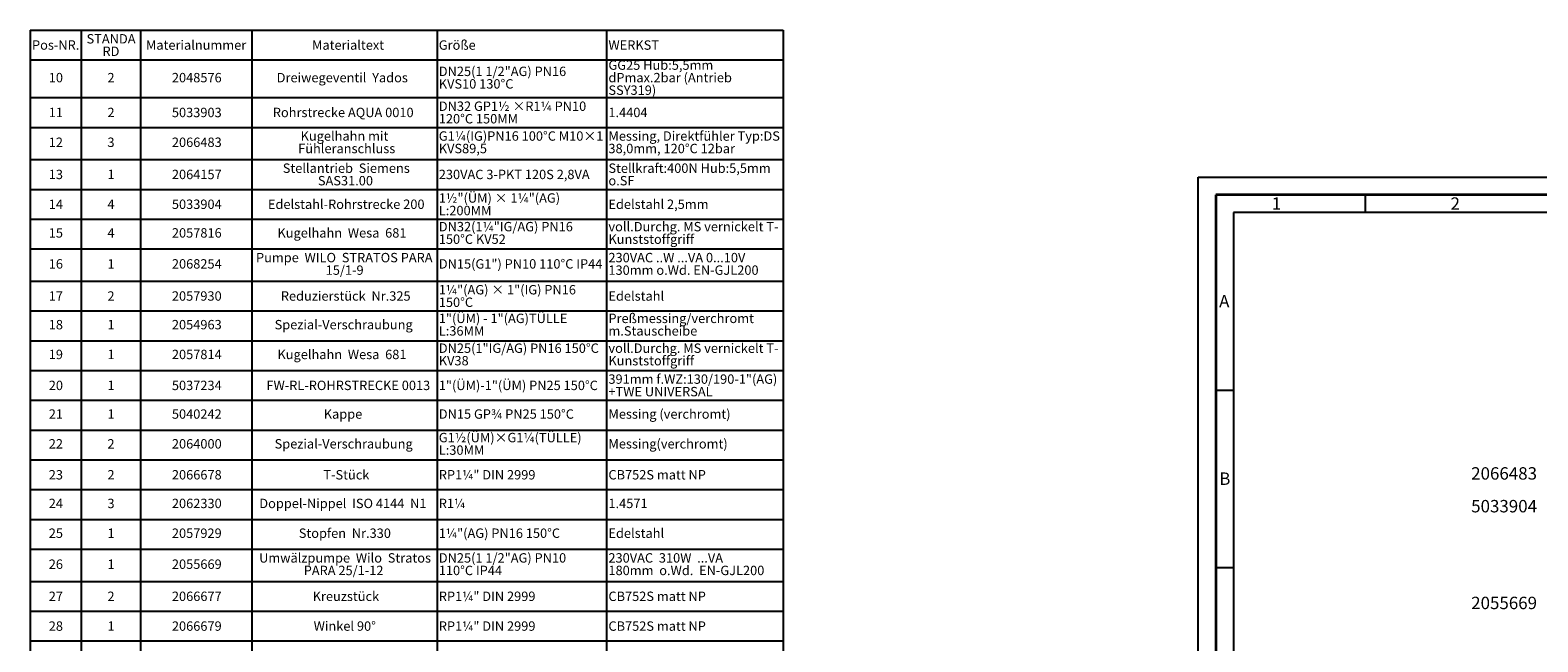
# Paper-space layout 'Blatt3' of a CAD drawing. Units: millimetres. Extents: x -3289 to 5940, y 0 to 4614.
# Drawn here: x -3289 to 957, y 2891 to 4614 of the extents above; entities that cross this region are included whole.
import ezdxf

# ---------------------------------------------------------------- set-up
doc = ezdxf.new("R2010")
doc.units = ezdxf.units.MM
for name, color, linetype in [('1', 7, 'Continuous'), ('61', 7, 'Continuous'), ('62', 7, 'Continuous')]:
    doc.layers.add(name, color=color, linetype=linetype)
doc.styles.add('SLDTEXTSTYLE0', font='TXT', dxfattribs={"width": 0.75})
doc.styles.add('SLDTEXTSTYLE1', font='TXT', dxfattribs={"width": 0.605})
doc.styles.add('SLDTEXTSTYLE2', font='TXT', dxfattribs={"width": 0.7})
doc.styles.add('SLDTEXTSTYLE3', font='TXT', dxfattribs={"width": 0.697368})

# ---------------------------------------------------------------- blocks, each defined once
blk = doc.blocks.new('SW_TABLEANNOTATION_0')
at = {"layer": '1', "color": 0, "ltscale": 10}
for p, q in [((0, 0), (0, -84.1)), ((0, 0), (143.9, 0)), ((143.9, 0), (143.9, -84.1)), ((143.9, 0), (311.1, 0)), ((311.1, 0), (311.1, -84.1)), ((311.1, 0), (624.1, 0)), ((624.1, 0), (624.1, -84.1)), ((624.1, 0), (1145.8, 0)), ((1145.8, 0), (1145.8, -84.1)), ((1145.8, 0), (1623.5, 0)), ((1623.5, 0), (1623.5, -84.1)), ((1623.5, 0), (2121, 0)), ((2121, 0), (2121, -84.1)), ((0, -84.1), (143.9, -84.1)), ((0, -84.1), (0, -190)), ((0, -84.1), (2121, -84.1)), ((143.9, -84.1), (311.1, -84.1)), ((143.9, -84.1), (143.9, -190)), ((311.1, -84.1), (624.1, -84.1)), ((311.1, -84.1), (311.1, -190)), ((624.1, -84.1), (1145.8, -84.1)), ((624.1, -84.1), (624.1, -190)), ((1145.8, -84.1), (1623.5, -84.1)), ((1145.8, -84.1), (1145.8, -190)), ((1623.5, -84.1), (2121, -84.1)), ((1623.5, -84.1), (1623.5, -190)), ((2121, -84.1), (2121, -190)), ((0, -190), (0, -273.9)), ((0, -190), (143.9, -190)), ((143.9, -190), (143.9, -273.9)), ((143.9, -190), (311.1, -190)), ((311.1, -190), (311.1, -273.9)), ((311.1, -190), (624.1, -190)), ((624.1, -190), (624.1, -273.9)), ((624.1, -190), (1145.8, -190)), ((1145.8, -190), (1145.8, -273.9)), ((1145.8, -190), (1623.5, -190)), ((1623.5, -190), (1623.5, -273.9)), ((1623.5, -190), (2121, -190)), ((2121, -190), (2121, -273.9)), ((0, -273.9), (0, -364.5)), ((0, -273.9), (143.9, -273.9)), ((143.9, -273.9), (143.9, -364.5)), ((143.9, -273.9), (311.1, -273.9)), ((311.1, -273.9), (311.1, -364.5)), ((311.1, -273.9), (624.1, -273.9)), ((624.1, -273.9), (624.1, -364.5)), ((624.1, -273.9), (1145.8, -273.9)), ((1145.8, -273.9), (1145.8, -364.5)), ((1145.8, -273.9), (1623.5, -273.9)), ((1623.5, -273.9), (1623.5, -364.5)), ((1623.5, -273.9), (2121, -273.9)), ((2121, -273.9), (2121, -364.5)), ((0, -364.5), (0, -448.6)), ((0, -364.5), (143.9, -364.5)), ((143.9, -364.5), (143.9, -448.6)), ((143.9, -364.5), (311.1, -364.5)), ((311.1, -364.5), (311.1, -448.6)), ((311.1, -364.5), (624.1, -364.5)), ((624.1, -364.5), (624.1, -448.6)), ((624.1, -364.5), (1145.8, -364.5)), ((1145.8, -364.5), (1145.8, -448.6)), ((1145.8, -364.5), (1623.5, -364.5)), ((1623.5, -364.5), (1623.5, -448.6)), ((1623.5, -364.5), (2121, -364.5)), ((2121, -364.5), (2121, -448.6)), ((0, -448.6), (0, -532.5)), ((0, -448.6), (143.9, -448.6)), ((143.9, -448.6), (143.9, -532.5)), ((143.9, -448.6), (311.1, -448.6)), ((311.1, -448.6), (311.1, -532.5)), ((311.1, -448.6), (624.1, -448.6)), ((624.1, -448.6), (624.1, -532.5)), ((624.1, -448.6), (1145.8, -448.6)), ((1145.8, -448.6), (1145.8, -532.5)), ((1145.8, -448.6), (1623.5, -448.6)), ((1623.5, -448.6), (1623.5, -532.5)), ((1623.5, -448.6), (2121, -448.6)), ((2121, -448.6), (2121, -532.5)), ((0, -532.5), (0, -616.5)), ((0, -532.5), (143.9, -532.5)), ((143.9, -532.5), (143.9, -616.5)), ((143.9, -532.5), (311.1, -532.5)), ((311.1, -532.5), (311.1, -616.5)), ((311.1, -532.5), (624.1, -532.5)), ((624.1, -532.5), (624.1, -616.5)), ((624.1, -532.5), (1145.8, -532.5)), ((1145.8, -532.5), (1145.8, -616.5)), ((1145.8, -532.5), (1623.5, -532.5)), ((1623.5, -532.5), (1623.5, -616.5)), ((1623.5, -532.5), (2121, -532.5)), ((2121, -532.5), (2121, -616.5)), ((0, -616.5), (0, -707)), ((0, -616.5), (143.9, -616.5)), ((143.9, -616.5), (143.9, -707)), ((143.9, -616.5), (311.1, -616.5)), ((311.1, -616.5), (311.1, -707)), ((311.1, -616.5), (624.1, -616.5)), ((624.1, -616.5), (624.1, -707)), ((624.1, -616.5), (1145.8, -616.5)), ((1145.8, -616.5), (1145.8, -707)), ((1145.8, -616.5), (1623.5, -616.5)), ((1623.5, -616.5), (1623.5, -707)), ((1623.5, -616.5), (2121, -616.5)), ((2121, -616.5), (2121, -707)), ((0, -707), (0, -791)), ((0, -707), (143.9, -707)), ((143.9, -707), (143.9, -791)), ((143.9, -707), (311.1, -707)), ((311.1, -707), (311.1, -791)), ((311.1, -707), (624.1, -707)), ((624.1, -707), (624.1, -791)), ((624.1, -707), (1145.8, -707)), ((1145.8, -707), (1145.8, -791)), ((1145.8, -707), (1623.5, -707)), ((1623.5, -707), (1623.5, -791)), ((1623.5, -707), (2121, -707)), ((2121, -707), (2121, -791)), ((0, -791), (0, -874.9)), ((0, -791), (143.9, -791)), ((143.9, -791), (143.9, -874.9)), ((143.9, -791), (311.1, -791)), ((311.1, -791), (311.1, -874.9)), ((311.1, -791), (624.1, -791)), ((624.1, -791), (624.1, -874.9)), ((624.1, -791), (1145.8, -791)), ((1145.8, -791), (1145.8, -874.9)), ((1145.8, -791), (1623.5, -791)), ((1623.5, -791), (1623.5, -874.9)), ((1623.5, -791), (2121, -791)), ((2121, -791), (2121, -874.9)), ((0, -874.9), (0, -958.8)), ((0, -874.9), (143.9, -874.9)), ((143.9, -874.9), (143.9, -958.8)), ((143.9, -874.9), (311.1, -874.9)), ((311.1, -874.9), (311.1, -958.8)), ((311.1, -874.9), (624.1, -874.9)), ((624.1, -874.9), (624.1, -958.8)), ((624.1, -874.9), (1145.8, -874.9)), ((1145.8, -874.9), (1145.8, -958.8)), ((1145.8, -874.9), (1623.5, -874.9)), ((1623.5, -874.9), (1623.5, -958.8)), ((1623.5, -874.9), (2121, -874.9)), ((2121, -874.9), (2121, -958.8)), ((0, -958.8), (0, -1042.8)), ((0, -958.8), (143.9, -958.8)), ((143.9, -958.8), (143.9, -1042.8)), ((143.9, -958.8), (311.1, -958.8)), ((311.1, -958.8), (311.1, -1042.8)), ((311.1, -958.8), (624.1, -958.8)), ((624.1, -958.8), (624.1, -1042.8)), ((624.1, -958.8), (1145.8, -958.8)), ((1145.8, -958.8), (1145.8, -1042.8)), ((1145.8, -958.8), (1623.5, -958.8)), ((1623.5, -958.8), (1623.5, -1042.8)), ((1623.5, -958.8), (2121, -958.8)), ((2121, -958.8), (2121, -1042.8)), ((0, -1042.8), (0, -1126.7)), ((0, -1042.8), (143.9, -1042.8)), ((143.9, -1042.8), (143.9, -1126.7)), ((143.9, -1042.8), (311.1, -1042.8)), ((311.1, -1042.8), (311.1, -1126.7)), ((311.1, -1042.8), (624.1, -1042.8)), ((624.1, -1042.8), (624.1, -1126.7)), ((624.1, -1042.8), (1145.8, -1042.8)), ((1145.8, -1042.8), (1145.8, -1126.7)), ((1145.8, -1042.8), (1623.5, -1042.8)), ((1623.5, -1042.8), (1623.5, -1126.7)), ((1623.5, -1042.8), (2121, -1042.8)), ((2121, -1042.8), (2121, -1126.7)), ((0, -1126.7), (0, -1210.7)), ((0, -1126.7), (143.9, -1126.7)), ((143.9, -1126.7), (143.9, -1210.7)), ((143.9, -1126.7), (311.1, -1126.7)), ((311.1, -1126.7), (311.1, -1210.7)), ((311.1, -1126.7), (624.1, -1126.7)), ((624.1, -1126.7), (624.1, -1210.7)), ((624.1, -1126.7), (1145.8, -1126.7)), ((1145.8, -1126.7), (1145.8, -1210.7)), ((1145.8, -1126.7), (1623.5, -1126.7)), ((1623.5, -1126.7), (1623.5, -1210.7)), ((1623.5, -1126.7), (2121, -1126.7)), ((2121, -1126.7), (2121, -1210.7)), ((0, -1210.7), (0, -1294.6)), ((0, -1210.7), (143.9, -1210.7)), ((143.9, -1210.7), (143.9, -1294.6)), ((143.9, -1210.7), (311.1, -1210.7)), ((311.1, -1210.7), (311.1, -1294.6)), ((311.1, -1210.7), (624.1, -1210.7)), ((624.1, -1210.7), (624.1, -1294.6)), ((624.1, -1210.7), (1145.8, -1210.7)), ((1145.8, -1210.7), (1145.8, -1294.6)), ((1145.8, -1210.7), (1623.5, -1210.7)), ((1623.5, -1210.7), (1623.5, -1294.6)), ((1623.5, -1210.7), (2121, -1210.7)), ((2121, -1210.7), (2121, -1294.6)), ((0, -1294.6), (0, -1378.5)), ((0, -1294.6), (143.9, -1294.6)), ((143.9, -1294.6), (143.9, -1378.5)), ((143.9, -1294.6), (311.1, -1294.6)), ((311.1, -1294.6), (311.1, -1378.5)), ((311.1, -1294.6), (624.1, -1294.6)), ((624.1, -1294.6), (624.1, -1378.5)), ((624.1, -1294.6), (1145.8, -1294.6)), ((1145.8, -1294.6), (1145.8, -1378.5)), ((1145.8, -1294.6), (1623.5, -1294.6)), ((1623.5, -1294.6), (1623.5, -1378.5)), ((1623.5, -1294.6), (2121, -1294.6)), ((2121, -1294.6), (2121, -1378.5)), ((0, -1378.5), (0, -1462.5)), ((0, -1378.5), (143.9, -1378.5)), ((143.9, -1378.5), (143.9, -1462.5)), ((143.9, -1378.5), (311.1, -1378.5)), ((311.1, -1378.5), (311.1, -1462.5)), ((311.1, -1378.5), (624.1, -1378.5)), ((624.1, -1378.5), (624.1, -1462.5)), ((624.1, -1378.5), (1145.8, -1378.5)), ((1145.8, -1378.5), (1145.8, -1462.5)), ((1145.8, -1378.5), (1623.5, -1378.5)), ((1623.5, -1378.5), (1623.5, -1462.5)), ((1623.5, -1378.5), (2121, -1378.5)), ((2121, -1378.5), (2121, -1462.5)), ((0, -1462.5), (0, -1553)), ((0, -1462.5), (143.9, -1462.5)), ((143.9, -1462.5), (143.9, -1553)), ((143.9, -1462.5), (311.1, -1462.5)), ((311.1, -1462.5), (311.1, -1553)), ((311.1, -1462.5), (624.1, -1462.5)), ((624.1, -1462.5), (624.1, -1553)), ((624.1, -1462.5), (1145.8, -1462.5)), ((1145.8, -1462.5), (1145.8, -1553)), ((1145.8, -1462.5), (1623.5, -1462.5)), ((1623.5, -1462.5), (1623.5, -1553)), ((1623.5, -1462.5), (2121, -1462.5)), ((2121, -1462.5), (2121, -1553)), ((0, -1553), (0, -1637)), ((0, -1553), (143.9, -1553)), ((143.9, -1553), (143.9, -1637)), ((143.9, -1553), (311.1, -1553)), ((311.1, -1553), (311.1, -1637)), ((311.1, -1553), (624.1, -1553)), ((624.1, -1553), (624.1, -1637)), ((624.1, -1553), (1145.8, -1553)), ((1145.8, -1553), (1145.8, -1637)), ((1145.8, -1553), (1623.5, -1553)), ((1623.5, -1553), (1623.5, -1637)), ((1623.5, -1553), (2121, -1553)), ((2121, -1553), (2121, -1637)), ((0, -1637), (0, -1720.9)), ((0, -1637), (143.9, -1637)), ((143.9, -1637), (143.9, -1720.9)), ((143.9, -1637), (311.1, -1637)), ((311.1, -1637), (311.1, -1720.9)), ((311.1, -1637), (624.1, -1637)), ((624.1, -1637), (624.1, -1720.9)), ((624.1, -1637), (1145.8, -1637)), ((1145.8, -1637), (1145.8, -1720.9)), ((1145.8, -1637), (1623.5, -1637)), ((1623.5, -1637), (1623.5, -1720.9)), ((1623.5, -1637), (2121, -1637)), ((2121, -1637), (2121, -1720.9)), ((0, -1720.9), (0, -1804.8)), ((0, -1720.9), (143.9, -1720.9)), ((143.9, -1720.9), (143.9, -1804.8)), ((143.9, -1720.9), (311.1, -1720.9)), ((311.1, -1720.9), (311.1, -1804.8)), ((311.1, -1720.9), (624.1, -1720.9)), ((624.1, -1720.9), (624.1, -1804.8)), ((624.1, -1720.9), (1145.8, -1720.9)), ((1145.8, -1720.9), (1145.8, -1804.8)), ((1145.8, -1720.9), (1623.5, -1720.9)), ((1623.5, -1720.9), (1623.5, -1804.8)), ((1623.5, -1720.9), (2121, -1720.9)), ((2121, -1720.9), (2121, -1804.8))]:
    blk.add_line(p, q, dxfattribs=at)
at = {"layer": '1', "color": 0, "ltscale": 10, "attachment_point": 1}
for s, insert, char_height, style in [('Pos-NR.', (5.3, -28.8), 26.46, 'SLDTEXTSTYLE1'), ('STANDA', (158.9, -11.2), 26.46, 'SLDTEXTSTYLE0'), ('Materialnummer', (326.1, -28.8), 26.458, 'SLDTEXTSTYLE0'), ('Materialtext', (793.8, -28.8), 26.458, 'SLDTEXTSTYLE1'), ('Größe', (1150.8, -28.8), 26.46, 'SLDTEXTSTYLE1'), ('WERKST', (1628.5, -28.8), 26.46, 'SLDTEXTSTYLE1'), ('RD', (203.7, -46.5), 26.46, 'SLDTEXTSTYLE0'), ('GG25 Hub:5,5mm', (1628.5, -85.3), 26.458, 'SLDTEXTSTYLE0'), ('10', (52.4, -120.6), 26.46, 'SLDTEXTSTYLE0'), ('2', (217.7, -120.6), 26.5, 'SLDTEXTSTYLE0'), ('2048576', (399.2, -120.6), 26.46, 'SLDTEXTSTYLE0'), ('Dreiwegeventil  Yados', (694.3, -120.6), 26.458, 'SLDTEXTSTYLE0'), ('DN25(1 1/2"AG) PN16', (1150.8, -102.9), 26.458, 'SLDTEXTSTYLE0'), ('dPmax.2bar (Antrieb', (1628.5, -120.6), 26.458, 'SLDTEXTSTYLE0'), ('KVS10 130°C', (1150.8, -138.2), 26.458, 'SLDTEXTSTYLE0'), ('SSY319)', (1628.5, -155.9), 26.46, 'SLDTEXTSTYLE0'), ('DN32 GP1½ ×R1¼ PN10', (1150.8, -201.1), 26.458, 'SLDTEXTSTYLE0'), ('11', (52.4, -218.7), 26.46, 'SLDTEXTSTYLE0'), ('2', (217.7, -218.7), 26.5, 'SLDTEXTSTYLE0'), ('5033903', (399.2, -218.7), 26.46, 'SLDTEXTSTYLE0'), ('Rohrstrecke AQUA 0010', (683.4, -218.7), 26.458, 'SLDTEXTSTYLE0'), ('120°C 150MM', (1150.8, -236.4), 26.458, 'SLDTEXTSTYLE0'), ('1.4404', (1628.5, -218.7), 26.46, 'SLDTEXTSTYLE0'), ('Kugelhahn mit', (761.7, -285.1), 26.458, 'SLDTEXTSTYLE0'), ('G1¼(IG)PN16 100°C M10×1', (1150.8, -285.1), 26.458, 'SLDTEXTSTYLE0'), ('Messing, Direktfühler Typ:DS', (1628.5, -285.1), 26.458, 'SLDTEXTSTYLE0'), ('12', (52.4, -302.7), 26.46, 'SLDTEXTSTYLE0'), ('3', (217.7, -302.7), 26.5, 'SLDTEXTSTYLE0'), ('2066483', (399.2, -302.7), 26.46, 'SLDTEXTSTYLE0'), ('Fühleranschluss', (754.8, -320.3), 26.458, 'SLDTEXTSTYLE0'), ('KVS89,5', (1150.8, -320.3), 26.46, 'SLDTEXTSTYLE0'), ('38,0mm, 120°C 12bar', (1628.5, -320.3), 26.458, 'SLDTEXTSTYLE0'), ('Stellantrieb  Siemens', (711.4, -375.7), 26.458, 'SLDTEXTSTYLE0'), ('Stellkraft:400N Hub:5,5mm', (1628.5, -375.7), 26.458, 'SLDTEXTSTYLE0'), ('13', (52.4, -393.3), 26.46, 'SLDTEXTSTYLE0'), ('1', (217.7, -393.3), 26.5, 'SLDTEXTSTYLE0'), ('2064157', (399.2, -393.3), 26.46, 'SLDTEXTSTYLE0'), ('SAS31.00', (810.3, -410.9), 26.46, 'SLDTEXTSTYLE0'), ('230VAC 3-PKT 120S 2,8VA', (1150.8, -393.3), 26.458, 'SLDTEXTSTYLE0'), ('o.SF', (1628.5, -410.9), 26.46, 'SLDTEXTSTYLE0'), ('1½"(ÜM) × 1¼"(AG)', (1150.8, -459.7), 26.458, 'SLDTEXTSTYLE0'), ('14', (52.4, -477.3), 26.46, 'SLDTEXTSTYLE0'), ('4', (217.7, -477.3), 26.5, 'SLDTEXTSTYLE0'), ('5033904', (399.2, -477.3), 26.46, 'SLDTEXTSTYLE0'), ('Edelstahl-Rohrstrecke 200', (669.6, -477.3), 26.458, 'SLDTEXTSTYLE0'), ('L:200MM', (1150.8, -495), 26.46, 'SLDTEXTSTYLE0'), ('Edelstahl 2,5mm', (1628.5, -477.3), 26.458, 'SLDTEXTSTYLE0'), ('DN32(1¼"IG/AG) PN16', (1150.8, -540.4), 26.458, 'SLDTEXTSTYLE0'), ('voll.Durchg. MS vernickelt T-', (1628.5, -540.4), 26.458, 'SLDTEXTSTYLE0'), ('15', (52.4, -558), 26.46, 'SLDTEXTSTYLE0'), ('4', (217.7, -558), 26.5, 'SLDTEXTSTYLE0'), ('2057816', (399.2, -558), 26.46, 'SLDTEXTSTYLE0'), ('Kugelhahn  Wesa  681', (696.5, -558), 26.458, 'SLDTEXTSTYLE2'), ('150°C KV52', (1150.8, -575.7), 26.46, 'SLDTEXTSTYLE0'), ('Kunststoffgriff', (1628.5, -575.7), 26.458, 'SLDTEXTSTYLE0'), ('Pumpe  WILO  STRATOS PARA', (636, -627.6), 26.458, 'SLDTEXTSTYLE2'), ('230VAC ..W ...VA 0...10V', (1628.5, -627.6), 26.458, 'SLDTEXTSTYLE0'), ('16', (52.4, -645.3), 26.46, 'SLDTEXTSTYLE0'), ('1', (217.7, -645.3), 26.5, 'SLDTEXTSTYLE0'), ('2068254', (399.2, -645.3), 26.46, 'SLDTEXTSTYLE0'), ('15/1-9', (832.3, -662.9), 26.46, 'SLDTEXTSTYLE0'), ('DN15(G1") PN10 110°C IP44', (1150.8, -645.3), 26.458, 'SLDTEXTSTYLE0'), ('130mm o.Wd. EN-GJL200', (1628.5, -662.9), 26.458, 'SLDTEXTSTYLE0'), ('1¼"(AG) × 1"(IG) PN16', (1150.8, -718.1), 26.458, 'SLDTEXTSTYLE0'), ('17', (52.4, -735.8), 26.46, 'SLDTEXTSTYLE0'), ('2', (217.7, -735.8), 26.5, 'SLDTEXTSTYLE0'), ('2057930', (399.2, -735.8), 26.46, 'SLDTEXTSTYLE0'), ('Reduzierstück  Nr.325', (706, -735.8), 26.458, 'SLDTEXTSTYLE0'), ('150°C', (1150.8, -753.4), 26.46, 'SLDTEXTSTYLE0'), ('Edelstahl', (1628.5, -735.8), 26.46, 'SLDTEXTSTYLE0'), ('1"(ÜM) - 1"(AG)TÜLLE', (1150.8, -798.8), 26.458, 'SLDTEXTSTYLE0'), ('Preßmessing/verchromt', (1628.5, -798.8), 26.458, 'SLDTEXTSTYLE0'), ('18', (52.4, -816.5), 26.46, 'SLDTEXTSTYLE0'), ('1', (217.7, -816.5), 26.5, 'SLDTEXTSTYLE0'), ('2054963', (399.2, -816.5), 26.46, 'SLDTEXTSTYLE0'), ('Spezial-Verschraubung', (688.5, -816.5), 26.458, 'SLDTEXTSTYLE0'), ('L:36MM', (1150.8, -834.1), 26.46, 'SLDTEXTSTYLE0'), ('m.Stauscheibe', (1628.5, -834.1), 26.458, 'SLDTEXTSTYLE0'), ('DN25(1"IG/AG) PN16 150°C', (1150.8, -882.8), 26.458, 'SLDTEXTSTYLE0'), ('voll.Durchg. MS vernickelt T-', (1628.5, -882.8), 26.458, 'SLDTEXTSTYLE0'), ('19', (52.4, -900.4), 26.46, 'SLDTEXTSTYLE0'), ('1', (217.7, -900.4), 26.5, 'SLDTEXTSTYLE0'), ('2057814', (399.2, -900.4), 26.46, 'SLDTEXTSTYLE0'), ('Kugelhahn  Wesa  681', (696.5, -900.4), 26.458, 'SLDTEXTSTYLE2'), ('KV38', (1150.8, -918), 26.46, 'SLDTEXTSTYLE0'), ('Kunststoffgriff', (1628.5, -918), 26.458, 'SLDTEXTSTYLE0'), ('391mm f.WZ:130/190-1"(AG)', (1628.5, -969.9), 26.458, 'SLDTEXTSTYLE0'), ('20', (52.4, -987.6), 26.46, 'SLDTEXTSTYLE0'), ('1', (217.7, -987.6), 26.5, 'SLDTEXTSTYLE0'), ('5037234', (399.2, -987.6), 26.46, 'SLDTEXTSTYLE0'), ('FW-RL-ROHRSTRECKE 0013', (665.4, -987.6), 26.458, 'SLDTEXTSTYLE0'), ('1"(ÜM)-1"(ÜM) PN25 150°C', (1150.8, -987.6), 26.458, 'SLDTEXTSTYLE0'), ('+TWE UNIVERSAL', (1628.5, -1005.2), 26.458, 'SLDTEXTSTYLE0'), ('21', (52.4, -1068.3), 26.46, 'SLDTEXTSTYLE0'), ('1', (217.7, -1068.3), 26.5, 'SLDTEXTSTYLE0'), ('5040242', (399.2, -1068.3), 26.46, 'SLDTEXTSTYLE0'), ('Kappe', (826.9, -1068.3), 26.46, 'SLDTEXTSTYLE0'), ('DN15 GP¾ PN25 150°C', (1150.8, -1068.3), 26.458, 'SLDTEXTSTYLE0'), ('Messing (verchromt)', (1628.5, -1068.3), 26.458, 'SLDTEXTSTYLE0'), ('G1½(ÜM)×G1¼(TÜLLE)', (1150.8, -1134.6), 26.458, 'SLDTEXTSTYLE0'), ('22', (52.4, -1152.2), 26.46, 'SLDTEXTSTYLE0'), ('2', (217.7, -1152.2), 26.5, 'SLDTEXTSTYLE0'), ('2064000', (399.2, -1152.2), 26.46, 'SLDTEXTSTYLE0'), ('Spezial-Verschraubung', (688.5, -1152.2), 26.458, 'SLDTEXTSTYLE0'), ('L:30MM', (1150.8, -1169.9), 26.46, 'SLDTEXTSTYLE0'), ('Messing(verchromt)', (1628.5, -1152.2), 26.458, 'SLDTEXTSTYLE0'), ('23', (52.4, -1239.4), 26.46, 'SLDTEXTSTYLE0'), ('2', (217.7, -1239.4), 26.5, 'SLDTEXTSTYLE0'), ('2066678', (399.2, -1239.4), 26.46, 'SLDTEXTSTYLE0'), ('T-Stück', (825.8, -1239.4), 26.46, 'SLDTEXTSTYLE0'), ('RP1¼" DIN 2999', (1150.8, -1239.4), 26.458, 'SLDTEXTSTYLE0'), ('CB752S matt NP', (1628.5, -1239.4), 26.458, 'SLDTEXTSTYLE0'), ('24', (52.4, -1320.1), 26.46, 'SLDTEXTSTYLE0'), ('3', (217.7, -1320.1), 26.5, 'SLDTEXTSTYLE0'), ('2062330', (399.2, -1320.1), 26.46, 'SLDTEXTSTYLE0'), ('Doppel-Nippel  ISO 4144  N1', (645.3, -1320.1), 26.458, 'SLDTEXTSTYLE0'), ('R1¼', (1150.8, -1320.1), 26.46, 'SLDTEXTSTYLE0'), ('1.4571', (1628.5, -1320.1), 26.46, 'SLDTEXTSTYLE0'), ('1¼"(AG) PN16 150°C', (1150.8, -1404), 26.458, 'SLDTEXTSTYLE0'), ('25', (52.4, -1404), 26.46, 'SLDTEXTSTYLE0'), ('1', (217.7, -1404), 26.5, 'SLDTEXTSTYLE0'), ('2057929', (399.2, -1404), 26.46, 'SLDTEXTSTYLE0'), ('Stopfen  Nr.330', (756.5, -1404), 26.458, 'SLDTEXTSTYLE0'), ('Edelstahl', (1628.5, -1404), 26.46, 'SLDTEXTSTYLE0'), ('Umwälzpumpe  Wilo  Stratos', (644.8, -1473.6), 26.458, 'SLDTEXTSTYLE0'), ('DN25(1 1/2"AG) PN10', (1150.8, -1473.6), 26.458, 'SLDTEXTSTYLE0'), ('230VAC  310W  ...VA', (1628.5, -1473.6), 26.458, 'SLDTEXTSTYLE3'), ('26', (52.4, -1491.3), 26.46, 'SLDTEXTSTYLE0'), ('1', (217.7, -1491.3), 26.5, 'SLDTEXTSTYLE0'), ('2055669', (399.2, -1491.3), 26.46, 'SLDTEXTSTYLE0'), ('PARA 25/1-12', (770.4, -1508.9), 26.458, 'SLDTEXTSTYLE0'), ('110°C IP44', (1150.8, -1508.9), 26.46, 'SLDTEXTSTYLE0'), ('180mm  o.Wd.  EN-GJL200', (1628.5, -1508.9), 26.458, 'SLDTEXTSTYLE0'), ('27', (52.4, -1581.8), 26.46, 'SLDTEXTSTYLE0'), ('2', (217.7, -1581.8), 26.5, 'SLDTEXTSTYLE0'), ('2066677', (399.2, -1581.8), 26.46, 'SLDTEXTSTYLE0'), ('Kreuzstück', (795.7, -1581.8), 26.46, 'SLDTEXTSTYLE0'), ('RP1¼" DIN 2999', (1150.8, -1581.8), 26.458, 'SLDTEXTSTYLE0'), ('CB752S matt NP', (1628.5, -1581.8), 26.458, 'SLDTEXTSTYLE0'), ('28', (52.4, -1665.7), 26.46, 'SLDTEXTSTYLE0'), ('1', (217.7, -1665.7), 26.5, 'SLDTEXTSTYLE0'), ('2066679', (399.2, -1665.7), 26.46, 'SLDTEXTSTYLE0'), ('Winkel 90°', (798.4, -1665.7), 26.46, 'SLDTEXTSTYLE0'), ('RP1¼" DIN 2999', (1150.8, -1665.7), 26.458, 'SLDTEXTSTYLE0'), ('CB752S matt NP', (1628.5, -1665.7), 26.458, 'SLDTEXTSTYLE0')]:
    blk.add_mtext(s, dxfattribs=dict(at, insert=insert, char_height=char_height, style=style))

psp = doc.layouts.new('Blatt3')

# ---------------------------------------------------------------- linework, layer by layer
at = {"layer": '61', "ltscale": 10}
for p, q in [((0, 0), (0, 4200)), ((0, 4200), (5940, 4200))]:
    psp.add_line(p, q, dxfattribs=at)
at = {"layer": '61', "color": 7, "linetype": 'Continuous', "lineweight": 35, "ltscale": 10}
for p, q in [((5890, 4150), (50, 4150)), ((50, 4150), (50, 50))]:
    psp.add_line(p, q, dxfattribs=at)
at = {"layer": '61', "color": 7, "linetype": 'Continuous', "ltscale": 10}
for p, q in [((470, 4150), (470, 4100)), ((5840, 4100), (100, 4100)), ((100, 4100), (100, 100)), ((50, 3600), (100, 3600)), ((50, 3100), (100, 3100))]:
    psp.add_line(p, q, dxfattribs=at)

# ---------------------------------------------------------------- block references
at = {"layer": '1', "ltscale": 10}
psp.add_blockref('SW_TABLEANNOTATION_0', (-3289.1, 4614), dxfattribs=at)

# ---------------------------------------------------------------- texts
at = {"layer": '1', "color": 7, "ltscale": 10, "char_height": 35, "attachment_point": 2, "style": 'SLDTEXTSTYLE1'}
for s, insert in [('2066483', (861.7, 3382.7)), ('5033904', (861.7, 3290.4)), ('2055669', (861.7, 3017.8))]:
    psp.add_mtext(s, dxfattribs=dict(at, insert=insert))
at = {"layer": '62', "ltscale": 10, "char_height": 35, "attachment_point": 2, "style": 'SLDTEXTSTYLE0'}
for s, insert in [('1', (220.7, 4142.9)), ('2', (724.1, 4142.9)), ('A', (73.7, 3867.9)), ('B', (75.2, 3367.9))]:
    psp.add_mtext(s, dxfattribs=dict(at, insert=insert))

doc.saveas('drawing.dxf')
